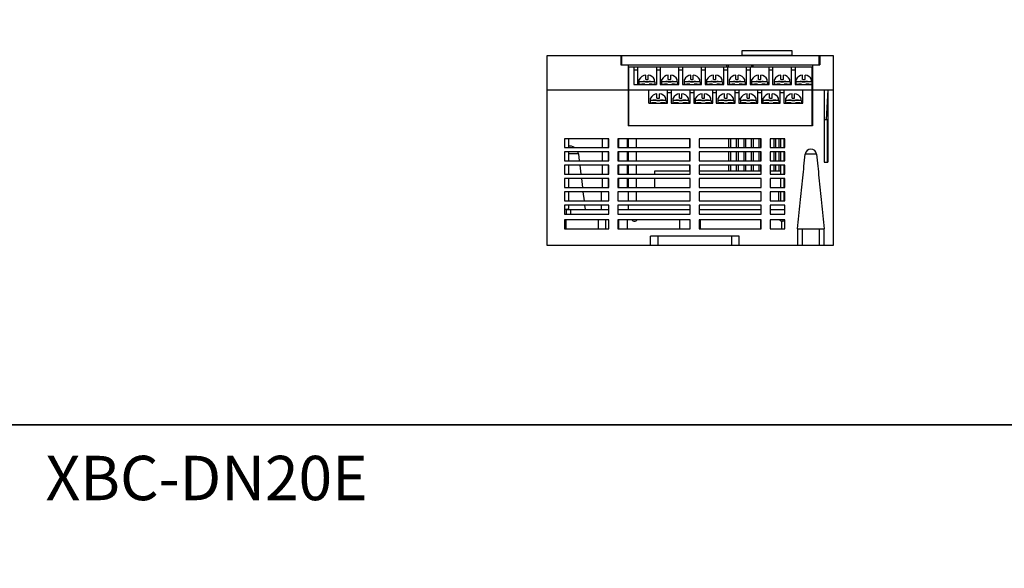
# Model space of a CAD drawing. Units: millimetres. Extents: x 114 to 4277, y 13 to 2879.
# Drawn here: x 879 to 1212, y 1620 to 1805 of the extents above; entities that cross this region are included whole.
import ezdxf

# ---------------------------------------------------------------- set-up
doc = ezdxf.new("R2010")
doc.units = ezdxf.units.MM
doc.styles.add('XGB TEXT', font='ARIAL.TTF')

msp = doc.modelspace()

# ---------------------------------------------------------------- linework, layer by layer
at = {"color": 7, "linetype": 'Continuous'}
for p, q in [((1057.27, 1793.22), (1057.27, 1729.22)), ((1154.27, 1793.22), (1057.27, 1793.22)), ((1082.27, 1793.22), (1082.27, 1790.22)), ((1082.27, 1793.02), (1082.57, 1793.02)), ((1082.27, 1792.62), (1082.57, 1792.62)), ((1082.57, 1793.22), (1082.57, 1790.22)), ((1140.27, 1794.92), (1123.27, 1794.92)), ((1123.27, 1794.92), (1123.27, 1793.22)), ((1123.27, 1793.42), (1140.27, 1793.42)), ((1125.77, 1793.42), (1125.77, 1793.22)), ((1137.77, 1793.22), (1137.77, 1793.42)), ((1140.27, 1793.22), (1140.27, 1794.92)), ((1149.27, 1793.22), (1149.27, 1790.22)), ((1149.27, 1793.02), (1149.57, 1793.02)), ((1149.57, 1792.12), (1149.27, 1792.12)), ((1149.57, 1793.22), (1149.57, 1790.22)), ((1154.27, 1729.22), (1154.27, 1793.22)), ((1082.27, 1790.22), (1149.57, 1790.22)), ((1084.77, 1790.22), (1084.77, 1769.52)), ((1084.92, 1789.52), (1146.92, 1789.52)), ((1084.92, 1789.52), (1084.92, 1769.52)), ((1086.7, 1789.52), (1086.7, 1783.52)), ((1086.7, 1788.52), (1087.92, 1788.52)), ((1087.92, 1789.52), (1087.92, 1783.52)), ((1094.32, 1789.52), (1094.32, 1783.52)), ((1094.32, 1788.52), (1095.54, 1788.52)), ((1095.54, 1789.52), (1095.54, 1783.52)), ((1101.94, 1783.52), (1101.94, 1789.52)), ((1101.94, 1788.52), (1103.16, 1788.52)), ((1103.16, 1789.52), (1103.16, 1783.52)), ((1109.56, 1783.52), (1109.56, 1789.52)), ((1109.56, 1788.52), (1110.78, 1788.52)), ((1110.78, 1789.52), (1110.78, 1783.52)), ((1117.18, 1783.52), (1117.18, 1789.52)), ((1117.18, 1788.52), (1118.4, 1788.52)), ((1118.07, 1790.22), (1118.07, 1789.52)), ((1118.4, 1789.52), (1118.4, 1783.52)), ((1118.57, 1790.22), (1118.57, 1789.52)), ((1124.8, 1783.52), (1124.8, 1789.52)), ((1124.8, 1788.52), (1126.02, 1788.52)), ((1126.02, 1789.52), (1126.02, 1783.52)), ((1126.57, 1789.52), (1126.57, 1790.22)), ((1127.07, 1789.52), (1127.07, 1790.22)), ((1132.42, 1783.52), (1132.42, 1789.52)), ((1132.42, 1788.52), (1133.64, 1788.52)), ((1133.64, 1789.52), (1133.64, 1783.52)), ((1140.04, 1783.52), (1140.04, 1789.52)), ((1140.04, 1788.52), (1141.26, 1788.52)), ((1141.26, 1789.52), (1141.26, 1783.52)), ((1146.92, 1789.52), (1146.92, 1783.52)), ((1147.07, 1790.22), (1147.07, 1769.52)), ((1086.7, 1783.52), (1094.32, 1783.52)), ((1095.54, 1783.52), (1101.94, 1783.52)), ((1103.16, 1783.52), (1109.56, 1783.52)), ((1110.78, 1783.52), (1117.18, 1783.52)), ((1118.4, 1783.52), (1124.8, 1783.52)), ((1126.02, 1783.52), (1132.42, 1783.52)), ((1133.64, 1783.52), (1140.04, 1783.52)), ((1141.26, 1783.52), (1147.07, 1783.52)), ((1146.92, 1783.52), (1146.92, 1769.52)), ((1057.27, 1781.72), (1154.27, 1781.72)), ((1091.72, 1777.22), (1091.72, 1781.72)), ((1098.12, 1777.22), (1098.12, 1781.72)), ((1099.34, 1780.72), (1098.12, 1780.72)), ((1099.34, 1781.72), (1099.34, 1777.22)), ((1105.74, 1777.22), (1105.74, 1781.72)), ((1106.96, 1780.72), (1105.74, 1780.72)), ((1106.96, 1781.72), (1106.96, 1777.22)), ((1113.36, 1777.22), (1113.36, 1781.72)), ((1114.58, 1780.72), (1113.36, 1780.72)), ((1114.58, 1781.72), (1114.58, 1777.22)), ((1120.98, 1777.22), (1120.98, 1781.72)), ((1122.2, 1780.72), (1120.98, 1780.72)), ((1122.2, 1781.72), (1122.2, 1777.22)), ((1128.6, 1777.22), (1128.6, 1781.72)), ((1129.82, 1780.72), (1128.6, 1780.72)), ((1129.82, 1781.72), (1129.82, 1777.22)), ((1136.22, 1777.22), (1136.22, 1781.72)), ((1137.44, 1780.72), (1136.22, 1780.72)), ((1137.44, 1781.72), (1137.44, 1777.22)), ((1143.84, 1777.22), (1143.84, 1781.72)), ((1146.97, 1781.72), (1146.97, 1769.52)), ((1151.02, 1781.72), (1151.02, 1757.22)), ((1152.27, 1781.72), (1151.77, 1771.72)), ((1152.27, 1781.72), (1152.27, 1757.22)), ((1091.72, 1777.22), (1098.12, 1777.22)), ((1099.34, 1777.22), (1105.74, 1777.22)), ((1106.96, 1777.22), (1113.36, 1777.22)), ((1114.58, 1777.22), (1120.98, 1777.22)), ((1122.2, 1777.22), (1128.6, 1777.22)), ((1129.82, 1777.22), (1136.22, 1777.22)), ((1137.44, 1777.22), (1143.84, 1777.22)), ((1147.07, 1769.52), (1084.77, 1769.52)), ((1151.02, 1771.72), (1152.27, 1771.72)), ((1152.22, 1757.22), (1152.22, 1771.72)), ((1063.27, 1765.22), (1063.27, 1762.22)), ((1078.27, 1765.22), (1063.27, 1765.22)), ((1064.57, 1765.22), (1064.57, 1762.22)), ((1075.92, 1765.22), (1075.92, 1762.22)), ((1078.12, 1762.22), (1078.12, 1765.22)), ((1078.27, 1762.22), (1078.27, 1765.22)), ((1081.27, 1765.22), (1081.27, 1762.22)), ((1105.77, 1765.22), (1081.27, 1765.22)), ((1081.52, 1765.22), (1081.52, 1762.22)), ((1084.52, 1762.22), (1084.52, 1765.22)), ((1084.92, 1762.22), (1084.92, 1765.22)), ((1087.42, 1765.22), (1087.42, 1762.22)), ((1105.52, 1765.22), (1105.52, 1762.22)), ((1105.77, 1762.22), (1105.77, 1765.22)), ((1129.77, 1765.22), (1108.77, 1765.22)), ((1108.77, 1765.22), (1108.77, 1762.22)), ((1118.87, 1762.22), (1118.87, 1765.22)), ((1119.51, 1762.22), (1119.51, 1765.22)), ((1121.41, 1762.22), (1121.41, 1765.22)), ((1122.05, 1762.22), (1122.05, 1765.22)), ((1123.95, 1762.22), (1123.95, 1765.22)), ((1124.59, 1762.22), (1124.59, 1765.22)), ((1126.49, 1762.22), (1126.49, 1765.22)), ((1127.13, 1762.22), (1127.13, 1765.22)), ((1129.03, 1762.22), (1129.03, 1765.22)), ((1129.67, 1762.22), (1129.67, 1765.22)), ((1129.77, 1762.22), (1129.77, 1765.22)), ((1137.77, 1765.22), (1132.77, 1765.22)), ((1132.77, 1765.22), (1132.77, 1762.22)), ((1134.11, 1762.22), (1134.11, 1765.22)), ((1134.75, 1762.22), (1134.75, 1765.22)), ((1135.77, 1765.22), (1135.77, 1762.22)), ((1136.24, 1765.22), (1136.24, 1762.22)), ((1137.44, 1765.22), (1137.44, 1762.22)), ((1137.77, 1762.22), (1137.77, 1765.22)), ((1063.27, 1762.22), (1078.27, 1762.22)), ((1081.27, 1762.22), (1105.77, 1762.22)), ((1108.77, 1762.22), (1129.77, 1762.22)), ((1132.77, 1762.22), (1137.77, 1762.22)), ((1063.27, 1760.72), (1063.27, 1757.72)), ((1078.27, 1760.72), (1063.27, 1760.72)), ((1064.57, 1760.72), (1064.57, 1757.72)), ((1067.95, 1760.08), (1064.57, 1760.08)), ((1067.95, 1760.08), (1068.23, 1757.72)), ((1075.92, 1760.72), (1075.92, 1757.72)), ((1078.12, 1757.72), (1078.12, 1760.72)), ((1078.27, 1757.72), (1078.27, 1760.72)), ((1081.27, 1760.72), (1081.27, 1757.72)), ((1105.77, 1760.72), (1081.27, 1760.72)), ((1081.52, 1760.72), (1081.52, 1757.72)), ((1084.52, 1757.72), (1084.52, 1760.72)), ((1084.92, 1757.72), (1084.92, 1760.72)), ((1087.42, 1760.72), (1087.42, 1757.72)), ((1105.52, 1760.72), (1105.52, 1757.72)), ((1105.77, 1757.72), (1105.77, 1760.72)), ((1129.77, 1760.72), (1108.77, 1760.72)), ((1108.77, 1760.72), (1108.77, 1757.72)), ((1118.87, 1757.72), (1118.87, 1760.72)), ((1119.51, 1757.72), (1119.51, 1760.72)), ((1121.41, 1757.72), (1121.41, 1760.72)), ((1122.05, 1757.72), (1122.05, 1760.72)), ((1123.95, 1757.72), (1123.95, 1760.72)), ((1124.59, 1757.72), (1124.59, 1760.72)), ((1126.49, 1757.72), (1126.49, 1760.72)), ((1127.13, 1757.72), (1127.13, 1760.72)), ((1129.03, 1757.72), (1129.03, 1760.72)), ((1129.67, 1757.72), (1129.67, 1760.72)), ((1129.77, 1757.72), (1129.77, 1760.72)), ((1137.77, 1760.72), (1132.77, 1760.72)), ((1132.77, 1760.72), (1132.77, 1757.72)), ((1134.11, 1757.72), (1134.11, 1760.72)), ((1134.75, 1757.72), (1134.75, 1760.72)), ((1135.77, 1760.72), (1135.77, 1757.72)), ((1136.24, 1760.72), (1136.24, 1757.72)), ((1137.44, 1760.72), (1137.44, 1757.72)), ((1137.77, 1757.72), (1137.77, 1760.72)), ((1148.43, 1759.96), (1144.65, 1759.96)), ((1063.27, 1757.72), (1078.27, 1757.72)), ((1063.27, 1756.22), (1063.27, 1753.22)), ((1078.27, 1756.22), (1063.27, 1756.22)), ((1064.57, 1756.22), (1064.57, 1753.22)), ((1068.41, 1756.22), (1068.76, 1753.22)), ((1075.92, 1756.22), (1075.92, 1753.22)), ((1078.12, 1753.22), (1078.12, 1756.22)), ((1078.27, 1753.22), (1078.27, 1756.22)), ((1081.27, 1757.72), (1105.77, 1757.72)), ((1081.27, 1756.22), (1081.27, 1753.22)), ((1105.77, 1756.22), (1081.27, 1756.22)), ((1081.52, 1756.22), (1081.52, 1753.22)), ((1084.52, 1753.22), (1084.52, 1756.22)), ((1084.92, 1753.22), (1084.92, 1756.22)), ((1087.42, 1756.22), (1087.42, 1753.22)), ((1105.52, 1756.22), (1105.52, 1754.32)), ((1105.77, 1753.22), (1105.77, 1756.22)), ((1108.77, 1757.72), (1129.77, 1757.72)), ((1129.77, 1756.22), (1108.77, 1756.22)), ((1108.77, 1756.22), (1108.77, 1753.22)), ((1118.87, 1754.32), (1118.87, 1756.22)), ((1119.51, 1754.32), (1119.51, 1756.22)), ((1121.41, 1754.32), (1121.41, 1756.22)), ((1122.05, 1754.32), (1122.05, 1756.22)), ((1123.95, 1754.32), (1123.95, 1756.22)), ((1124.59, 1754.32), (1124.59, 1756.22)), ((1126.49, 1754.32), (1126.49, 1756.22)), ((1127.13, 1754.32), (1127.13, 1756.22)), ((1129.03, 1754.32), (1129.03, 1756.22)), ((1129.67, 1754.32), (1129.67, 1756.22)), ((1129.77, 1753.22), (1129.77, 1756.22)), ((1132.77, 1757.72), (1137.77, 1757.72)), ((1137.77, 1756.22), (1132.77, 1756.22)), ((1132.77, 1756.22), (1132.77, 1753.22)), ((1134.11, 1754.32), (1134.11, 1756.22)), ((1134.75, 1754.32), (1134.75, 1756.22)), ((1135.77, 1756.22), (1135.77, 1754.32)), ((1136.24, 1756.22), (1136.24, 1753.22)), ((1137.44, 1756.22), (1137.44, 1753.22)), ((1137.77, 1753.22), (1137.77, 1756.22)), ((1151.02, 1757.22), (1152.27, 1757.22)), ((1063.27, 1753.22), (1078.27, 1753.22)), ((1081.27, 1753.22), (1105.77, 1753.22)), ((1093.77, 1753.22), (1093.77, 1754.32)), ((1093.77, 1754.32), (1105.77, 1754.32)), ((1108.77, 1754.32), (1129.77, 1754.32)), ((1108.77, 1753.22), (1129.77, 1753.22)), ((1132.77, 1754.32), (1136.24, 1754.32)), ((1132.77, 1753.22), (1137.77, 1753.22)), ((1137.44, 1754.32), (1137.77, 1754.32)), ((1063.27, 1751.72), (1063.27, 1748.72)), ((1078.27, 1751.72), (1063.27, 1751.72)), ((1063.27, 1748.72), (1078.27, 1748.72)), ((1064.57, 1751.72), (1064.57, 1748.72)), ((1068.94, 1751.72), (1069.3, 1748.72)), ((1075.92, 1751.72), (1075.92, 1748.72)), ((1078.12, 1748.72), (1078.12, 1751.72)), ((1078.27, 1748.72), (1078.27, 1751.72)), ((1081.27, 1751.72), (1081.27, 1748.72)), ((1105.77, 1751.72), (1081.27, 1751.72)), ((1081.27, 1748.72), (1105.77, 1748.72)), ((1081.52, 1751.72), (1081.52, 1748.72)), ((1084.52, 1748.72), (1084.52, 1751.72)), ((1084.92, 1748.72), (1084.92, 1751.72)), ((1087.42, 1751.72), (1087.42, 1748.72)), ((1093.77, 1748.72), (1093.77, 1751.72)), ((1105.77, 1748.72), (1105.77, 1751.72)), ((1108.77, 1751.72), (1108.77, 1748.72)), ((1129.77, 1751.72), (1108.77, 1751.72)), ((1108.77, 1748.72), (1129.77, 1748.72)), ((1129.77, 1748.72), (1129.77, 1751.72)), ((1137.77, 1751.72), (1132.77, 1751.72)), ((1132.77, 1751.72), (1132.77, 1748.72)), ((1132.77, 1748.72), (1137.77, 1748.72)), ((1136.24, 1751.72), (1136.24, 1748.72)), ((1137.44, 1751.72), (1137.44, 1748.72)), ((1137.77, 1748.72), (1137.77, 1751.72)), ((1063.27, 1747.22), (1063.27, 1744.22)), ((1078.27, 1747.22), (1063.27, 1747.22)), ((1064.57, 1747.22), (1064.57, 1744.22)), ((1069.48, 1747.22), (1069.84, 1744.22)), ((1075.77, 1744.22), (1075.77, 1747.22)), ((1078.27, 1744.22), (1078.27, 1747.22)), ((1081.27, 1747.22), (1081.27, 1744.22)), ((1105.77, 1747.22), (1081.27, 1747.22)), ((1084.92, 1744.22), (1084.92, 1747.22)), ((1087.42, 1747.22), (1087.42, 1744.22)), ((1105.77, 1744.22), (1105.77, 1747.22)), ((1108.77, 1747.22), (1108.77, 1744.22)), ((1129.77, 1747.22), (1108.77, 1747.22)), ((1129.77, 1744.22), (1129.77, 1747.22)), ((1137.77, 1747.22), (1132.77, 1747.22)), ((1132.77, 1747.22), (1132.77, 1744.22)), ((1135.77, 1744.22), (1135.77, 1747.22)), ((1136.24, 1747.22), (1136.24, 1744.22)), ((1137.44, 1747.22), (1137.44, 1744.22)), ((1137.77, 1744.22), (1137.77, 1747.22)), ((1063.27, 1744.22), (1078.27, 1744.22)), ((1063.27, 1742.72), (1063.27, 1739.72)), ((1078.27, 1742.72), (1063.27, 1742.72)), ((1064.57, 1742.72), (1064.57, 1741.62)), ((1070.01, 1742.72), (1070.18, 1741.32)), ((1075.77, 1741.32), (1075.77, 1742.72)), ((1078.27, 1739.72), (1078.27, 1742.72)), ((1081.27, 1744.22), (1105.77, 1744.22)), ((1081.27, 1742.72), (1081.27, 1739.72)), ((1105.77, 1742.72), (1081.27, 1742.72)), ((1084.92, 1741.32), (1084.92, 1742.72)), ((1105.77, 1739.72), (1105.77, 1742.72)), ((1108.77, 1744.22), (1129.77, 1744.22)), ((1108.77, 1742.72), (1108.77, 1739.72)), ((1129.77, 1742.72), (1108.77, 1742.72)), ((1129.77, 1739.72), (1129.77, 1742.72)), ((1132.77, 1744.22), (1137.77, 1744.22)), ((1137.77, 1742.72), (1132.77, 1742.72)), ((1132.77, 1742.72), (1132.77, 1739.72)), ((1137.77, 1739.72), (1137.77, 1742.72)), ((1063.27, 1741.37), (1064.32, 1741.37)), ((1063.27, 1739.72), (1078.27, 1739.72)), ((1063.77, 1741.37), (1063.77, 1739.72)), ((1063.77, 1741.32), (1078.27, 1741.32)), ((1064.32, 1741.37), (1064.57, 1741.62)), ((1065.27, 1741.32), (1065.27, 1739.72)), ((1081.27, 1741.32), (1105.77, 1741.32)), ((1081.27, 1739.72), (1105.77, 1739.72)), ((1108.77, 1741.32), (1129.77, 1741.32)), ((1108.77, 1739.72), (1129.77, 1739.72)), ((1132.77, 1741.32), (1137.77, 1741.32)), ((1132.77, 1739.72), (1137.77, 1739.72)), ((1063.27, 1737.72), (1063.27, 1734.72)), ((1078.27, 1737.72), (1063.27, 1737.72)), ((1063.77, 1734.72), (1063.77, 1737.72)), ((1074.77, 1734.72), (1074.77, 1737.72)), ((1077.27, 1734.72), (1077.27, 1737.72)), ((1078.27, 1734.72), (1078.27, 1737.72)), ((1081.27, 1737.72), (1081.27, 1734.72)), ((1105.77, 1737.72), (1081.27, 1737.72)), ((1081.52, 1737.72), (1081.52, 1734.72)), ((1084.52, 1734.72), (1084.52, 1737.72)), ((1086.94, 1737.32), (1086.89, 1737.32)), ((1102.27, 1734.72), (1102.27, 1737.72)), ((1105.77, 1734.72), (1105.77, 1737.72)), ((1108.77, 1737.72), (1108.77, 1734.72)), ((1129.77, 1737.72), (1108.77, 1737.72)), ((1109.27, 1734.72), (1109.27, 1737.72)), ((1129.52, 1737.72), (1129.52, 1734.72)), ((1129.77, 1734.72), (1129.77, 1737.72)), ((1137.77, 1737.72), (1132.77, 1737.72)), ((1132.77, 1737.72), (1132.77, 1734.72)), ((1136.77, 1734.72), (1136.77, 1737.32)), ((1136.94, 1737.32), (1136.89, 1737.32)), ((1137.77, 1734.72), (1137.77, 1737.72)), ((1063.27, 1734.72), (1078.27, 1734.72)), ((1081.27, 1734.72), (1105.77, 1734.72)), ((1092.27, 1729.22), (1092.27, 1732.22)), ((1122.27, 1732.22), (1092.27, 1732.22)), ((1094.82, 1732.22), (1094.82, 1729.22)), ((1108.77, 1734.72), (1129.77, 1734.72)), ((1119.72, 1732.22), (1119.72, 1729.22)), ((1122.27, 1729.22), (1122.27, 1732.22)), ((1132.77, 1734.72), (1137.77, 1734.72)), ((1142.1, 1734.72), (1151.04, 1734.72)), ((1142.1, 1734.72), (1142.1, 1729.22)), ((1143.6, 1734.72), (1143.6, 1729.22)), ((1149.54, 1729.22), (1149.54, 1734.72)), ((1151.04, 1729.22), (1151.04, 1734.72)), ((1057.27, 1729.22), (1154.27, 1729.22))]:
    msp.add_line(p, q, dxfattribs=at)
at = {"color": 7}
for p, q in [((1088.51, 1784.52), (1088.51, 1785.25)), ((1090.7, 1785.25), (1090.7, 1786.71)), ((1090.7, 1785.25), (1091.53, 1785.25)), ((1091.53, 1785.25), (1091.53, 1786.71)), ((1093.71, 1784.52), (1093.71, 1785.25)), ((1096.15, 1784.52), (1096.15, 1785.25)), ((1098.34, 1785.25), (1098.34, 1786.71)), ((1098.34, 1785.25), (1099.17, 1785.25)), ((1099.17, 1785.25), (1099.17, 1786.71)), ((1101.36, 1784.52), (1101.36, 1785.25)), ((1103.77, 1784.52), (1103.77, 1785.25)), ((1105.96, 1785.25), (1105.96, 1786.71)), ((1105.96, 1785.25), (1106.79, 1785.25)), ((1106.79, 1785.25), (1106.79, 1786.71)), ((1108.98, 1784.52), (1108.98, 1785.25)), ((1111.39, 1784.52), (1111.39, 1785.25)), ((1113.58, 1785.25), (1113.58, 1786.71)), ((1113.58, 1785.25), (1114.41, 1785.25)), ((1114.41, 1785.25), (1114.41, 1786.71)), ((1116.6, 1784.52), (1116.6, 1785.25)), ((1119.01, 1784.52), (1119.01, 1785.25)), ((1121.2, 1785.25), (1121.2, 1786.71)), ((1121.2, 1785.25), (1122.03, 1785.25)), ((1122.03, 1785.25), (1122.03, 1786.71)), ((1124.22, 1784.52), (1124.22, 1785.25)), ((1126.63, 1784.52), (1126.63, 1785.25)), ((1128.82, 1785.25), (1128.82, 1786.71)), ((1128.82, 1785.25), (1129.65, 1785.25)), ((1129.65, 1785.25), (1129.65, 1786.71)), ((1131.84, 1784.52), (1131.84, 1785.25)), ((1134.25, 1784.52), (1134.25, 1785.25)), ((1136.44, 1785.25), (1136.44, 1786.71)), ((1136.44, 1785.25), (1137.27, 1785.25)), ((1137.27, 1785.25), (1137.27, 1786.71)), ((1139.46, 1784.52), (1139.46, 1785.25)), ((1141.58, 1784.52), (1141.58, 1785.25)), ((1143.76, 1785.25), (1143.76, 1786.71)), ((1143.76, 1785.25), (1144.6, 1785.25)), ((1144.6, 1785.25), (1144.6, 1786.71)), ((1146.78, 1784.52), (1146.78, 1785.25)), ((1088.41, 1784.42), (1088.41, 1783.56)), ((1088.51, 1784.52), (1093.71, 1784.52)), ((1088.51, 1784.52), (1090.61, 1784.52)), ((1089.62, 1784.52), (1089.62, 1784.5)), ((1090.06, 1784.52), (1090.06, 1784.52)), ((1090.39, 1783.66), (1090.39, 1783.52)), ((1090.61, 1784.52), (1090.61, 1784.35)), ((1091.61, 1784.35), (1090.61, 1784.35)), ((1091.61, 1784.52), (1093.71, 1784.52)), ((1091.61, 1784.52), (1091.61, 1784.35)), ((1091.84, 1783.66), (1091.84, 1783.52)), ((1092.16, 1784.52), (1092.16, 1784.52)), ((1092.6, 1784.52), (1092.6, 1784.5)), ((1093.81, 1784.42), (1093.81, 1783.56)), ((1096.06, 1784.42), (1096.06, 1783.56)), ((1096.15, 1784.52), (1101.36, 1784.52)), ((1096.15, 1784.52), (1098.26, 1784.52)), ((1097.27, 1784.52), (1097.27, 1784.5)), ((1097.71, 1784.52), (1097.71, 1784.52)), ((1098.03, 1783.66), (1098.03, 1783.52)), ((1098.26, 1784.52), (1098.26, 1784.35)), ((1099.26, 1784.35), (1098.26, 1784.35)), ((1099.26, 1784.52), (1101.36, 1784.52)), ((1099.26, 1784.52), (1099.26, 1784.35)), ((1099.48, 1783.66), (1099.48, 1783.52)), ((1099.81, 1784.52), (1099.81, 1784.52)), ((1100.25, 1784.52), (1100.25, 1784.5)), ((1101.46, 1784.42), (1101.46, 1783.56)), ((1103.68, 1784.42), (1103.68, 1783.56)), ((1103.77, 1784.52), (1108.98, 1784.52)), ((1103.77, 1784.52), (1105.88, 1784.52)), ((1104.89, 1784.52), (1104.89, 1784.5)), ((1105.33, 1784.52), (1105.33, 1784.52)), ((1105.65, 1783.66), (1105.65, 1783.52)), ((1105.88, 1784.52), (1105.88, 1784.35)), ((1106.88, 1784.35), (1105.88, 1784.35)), ((1106.88, 1784.52), (1108.98, 1784.52)), ((1106.88, 1784.52), (1106.88, 1784.35)), ((1107.1, 1783.66), (1107.1, 1783.52)), ((1107.43, 1784.52), (1107.43, 1784.52)), ((1107.87, 1784.52), (1107.87, 1784.5)), ((1109.08, 1784.42), (1109.08, 1783.56)), ((1111.3, 1784.42), (1111.3, 1783.56)), ((1111.39, 1784.52), (1116.6, 1784.52)), ((1111.39, 1784.52), (1113.5, 1784.52)), ((1112.51, 1784.52), (1112.51, 1784.5)), ((1112.95, 1784.52), (1112.95, 1784.52)), ((1113.27, 1783.66), (1113.27, 1783.52)), ((1113.5, 1784.52), (1113.5, 1784.35)), ((1114.5, 1784.35), (1113.5, 1784.35)), ((1114.5, 1784.52), (1116.6, 1784.52)), ((1114.5, 1784.52), (1114.5, 1784.35)), ((1114.72, 1783.66), (1114.72, 1783.52)), ((1115.05, 1784.52), (1115.05, 1784.52)), ((1115.49, 1784.52), (1115.49, 1784.5)), ((1116.7, 1784.42), (1116.7, 1783.56)), ((1118.92, 1784.42), (1118.92, 1783.56)), ((1119.01, 1784.52), (1124.22, 1784.52)), ((1119.01, 1784.52), (1121.12, 1784.52)), ((1120.13, 1784.52), (1120.13, 1784.5)), ((1120.57, 1784.52), (1120.57, 1784.52)), ((1120.89, 1783.66), (1120.89, 1783.52)), ((1121.12, 1784.52), (1121.12, 1784.35)), ((1122.12, 1784.35), (1121.12, 1784.35)), ((1122.12, 1784.52), (1124.22, 1784.52)), ((1122.12, 1784.52), (1122.12, 1784.35)), ((1122.34, 1783.66), (1122.34, 1783.52)), ((1122.67, 1784.52), (1122.67, 1784.52)), ((1123.11, 1784.52), (1123.11, 1784.5)), ((1124.32, 1784.42), (1124.32, 1783.56)), ((1126.54, 1784.42), (1126.54, 1783.56)), ((1126.63, 1784.52), (1131.84, 1784.52)), ((1126.63, 1784.52), (1128.74, 1784.52)), ((1127.75, 1784.52), (1127.75, 1784.5)), ((1128.19, 1784.52), (1128.19, 1784.52)), ((1128.51, 1783.66), (1128.51, 1783.52)), ((1128.74, 1784.52), (1128.74, 1784.35)), ((1129.74, 1784.35), (1128.74, 1784.35)), ((1129.74, 1784.52), (1131.84, 1784.52)), ((1129.74, 1784.52), (1129.74, 1784.35)), ((1129.96, 1783.66), (1129.96, 1783.52)), ((1130.29, 1784.52), (1130.29, 1784.52)), ((1130.73, 1784.52), (1130.73, 1784.5)), ((1131.94, 1784.42), (1131.94, 1783.56)), ((1134.16, 1784.42), (1134.16, 1783.56)), ((1134.25, 1784.52), (1139.46, 1784.52)), ((1134.25, 1784.52), (1136.36, 1784.52)), ((1135.37, 1784.52), (1135.37, 1784.5)), ((1135.81, 1784.52), (1135.81, 1784.52)), ((1136.13, 1783.66), (1136.13, 1783.52)), ((1136.36, 1784.52), (1136.36, 1784.35)), ((1137.36, 1784.35), (1136.36, 1784.35)), ((1137.36, 1784.52), (1139.46, 1784.52)), ((1137.36, 1784.52), (1137.36, 1784.35)), ((1137.58, 1783.66), (1137.58, 1783.52)), ((1137.91, 1784.52), (1137.91, 1784.52)), ((1138.35, 1784.52), (1138.35, 1784.5)), ((1139.56, 1784.42), (1139.56, 1783.56)), ((1141.48, 1784.42), (1141.48, 1783.56)), ((1141.58, 1784.52), (1146.78, 1784.52)), ((1141.58, 1784.52), (1143.68, 1784.52)), ((1142.69, 1784.52), (1142.69, 1784.5)), ((1143.13, 1784.52), (1143.13, 1784.52)), ((1143.45, 1783.66), (1143.45, 1783.52)), ((1143.68, 1784.52), (1143.68, 1784.35)), ((1144.68, 1784.35), (1143.68, 1784.35)), ((1144.68, 1784.52), (1146.78, 1784.52)), ((1144.68, 1784.52), (1144.68, 1784.35)), ((1144.91, 1783.66), (1144.91, 1783.52)), ((1145.23, 1784.52), (1145.23, 1784.52)), ((1145.67, 1784.52), (1145.67, 1784.5)), ((1146.88, 1784.42), (1146.88, 1783.56)), ((1092.33, 1778.22), (1092.33, 1778.95)), ((1094.52, 1778.95), (1094.52, 1780.41)), ((1094.52, 1778.95), (1095.35, 1778.95)), ((1095.35, 1778.95), (1095.35, 1780.41)), ((1097.54, 1778.22), (1097.54, 1778.95)), ((1099.95, 1778.22), (1099.95, 1778.95)), ((1102.14, 1778.95), (1102.14, 1780.41)), ((1102.14, 1778.95), (1102.97, 1778.95)), ((1102.97, 1778.95), (1102.97, 1780.41)), ((1105.16, 1778.22), (1105.16, 1778.95)), ((1107.57, 1778.22), (1107.57, 1778.95)), ((1109.76, 1778.95), (1109.76, 1780.41)), ((1109.76, 1778.95), (1110.59, 1778.95)), ((1110.59, 1778.95), (1110.59, 1780.41)), ((1112.78, 1778.22), (1112.78, 1778.95)), ((1115.19, 1778.22), (1115.19, 1778.95)), ((1117.38, 1778.95), (1117.38, 1780.41)), ((1117.38, 1778.95), (1118.21, 1778.95)), ((1118.21, 1778.95), (1118.21, 1780.41)), ((1120.4, 1778.22), (1120.4, 1778.95)), ((1122.81, 1778.22), (1122.81, 1778.95)), ((1125, 1778.95), (1125, 1780.41)), ((1125, 1778.95), (1125.83, 1778.95)), ((1125.83, 1778.95), (1125.83, 1780.41)), ((1128.02, 1778.22), (1128.02, 1778.95)), ((1130.43, 1778.22), (1130.43, 1778.95)), ((1132.62, 1778.95), (1132.62, 1780.41)), ((1132.62, 1778.95), (1133.45, 1778.95)), ((1133.45, 1778.95), (1133.45, 1780.41)), ((1135.64, 1778.22), (1135.64, 1778.95)), ((1138.05, 1778.22), (1138.05, 1778.95)), ((1140.24, 1778.95), (1140.24, 1780.41)), ((1140.24, 1778.95), (1141.07, 1778.95)), ((1141.07, 1778.95), (1141.07, 1780.41)), ((1143.26, 1778.22), (1143.26, 1778.95)), ((1092.24, 1778.12), (1092.24, 1777.26)), ((1092.33, 1778.22), (1097.54, 1778.22)), ((1092.33, 1778.22), (1094.44, 1778.22)), ((1093.45, 1778.22), (1093.45, 1778.2)), ((1093.89, 1778.22), (1093.89, 1778.22)), ((1094.21, 1777.36), (1094.21, 1777.22)), ((1094.44, 1778.22), (1094.44, 1778.05)), ((1095.44, 1778.05), (1094.44, 1778.05)), ((1095.44, 1778.22), (1097.54, 1778.22)), ((1095.44, 1778.22), (1095.44, 1778.05)), ((1095.66, 1777.36), (1095.66, 1777.22)), ((1095.99, 1778.22), (1095.99, 1778.22)), ((1096.43, 1778.22), (1096.43, 1778.2)), ((1097.64, 1778.12), (1097.64, 1777.26)), ((1099.86, 1778.12), (1099.86, 1777.26)), ((1099.95, 1778.22), (1105.16, 1778.22)), ((1099.95, 1778.22), (1102.06, 1778.22)), ((1101.07, 1778.22), (1101.07, 1778.2)), ((1101.51, 1778.22), (1101.51, 1778.22)), ((1101.83, 1777.36), (1101.83, 1777.22)), ((1102.06, 1778.22), (1102.06, 1778.05)), ((1103.06, 1778.05), (1102.06, 1778.05)), ((1103.06, 1778.22), (1105.16, 1778.22)), ((1103.06, 1778.22), (1103.06, 1778.05)), ((1103.28, 1777.36), (1103.28, 1777.22)), ((1103.61, 1778.22), (1103.61, 1778.22)), ((1104.05, 1778.22), (1104.05, 1778.2)), ((1105.26, 1778.12), (1105.26, 1777.26)), ((1107.48, 1778.12), (1107.48, 1777.26)), ((1107.57, 1778.22), (1112.78, 1778.22)), ((1107.57, 1778.22), (1109.68, 1778.22)), ((1108.69, 1778.22), (1108.69, 1778.2)), ((1109.13, 1778.22), (1109.13, 1778.22)), ((1109.45, 1777.36), (1109.45, 1777.22)), ((1109.68, 1778.22), (1109.68, 1778.05)), ((1110.68, 1778.05), (1109.68, 1778.05)), ((1110.68, 1778.22), (1112.78, 1778.22)), ((1110.68, 1778.22), (1110.68, 1778.05)), ((1110.9, 1777.36), (1110.9, 1777.22)), ((1111.23, 1778.22), (1111.23, 1778.22)), ((1111.67, 1778.22), (1111.67, 1778.2)), ((1112.88, 1778.12), (1112.88, 1777.26)), ((1115.1, 1778.12), (1115.1, 1777.26)), ((1115.19, 1778.22), (1120.4, 1778.22)), ((1115.19, 1778.22), (1117.3, 1778.22)), ((1116.31, 1778.22), (1116.31, 1778.2)), ((1116.75, 1778.22), (1116.75, 1778.22)), ((1117.07, 1777.36), (1117.07, 1777.22)), ((1117.3, 1778.22), (1117.3, 1778.05)), ((1118.3, 1778.05), (1117.3, 1778.05)), ((1118.3, 1778.22), (1120.4, 1778.22)), ((1118.3, 1778.22), (1118.3, 1778.05)), ((1118.52, 1777.36), (1118.52, 1777.22)), ((1118.85, 1778.22), (1118.85, 1778.22)), ((1119.29, 1778.22), (1119.29, 1778.2)), ((1120.5, 1778.12), (1120.5, 1777.26)), ((1122.72, 1778.12), (1122.72, 1777.26)), ((1122.81, 1778.22), (1128.02, 1778.22)), ((1122.81, 1778.22), (1124.92, 1778.22)), ((1123.93, 1778.22), (1123.93, 1778.2)), ((1124.37, 1778.22), (1124.37, 1778.22)), ((1124.69, 1777.36), (1124.69, 1777.22)), ((1124.92, 1778.22), (1124.92, 1778.05)), ((1125.92, 1778.05), (1124.92, 1778.05)), ((1125.92, 1778.22), (1128.02, 1778.22)), ((1125.92, 1778.22), (1125.92, 1778.05)), ((1126.14, 1777.36), (1126.14, 1777.22)), ((1126.47, 1778.22), (1126.47, 1778.22)), ((1126.91, 1778.22), (1126.91, 1778.2)), ((1128.12, 1778.12), (1128.12, 1777.26)), ((1130.34, 1778.12), (1130.34, 1777.26)), ((1130.43, 1778.22), (1135.64, 1778.22)), ((1130.43, 1778.22), (1132.54, 1778.22)), ((1131.55, 1778.22), (1131.55, 1778.2)), ((1131.99, 1778.22), (1131.99, 1778.22)), ((1132.31, 1777.36), (1132.31, 1777.22)), ((1132.54, 1778.22), (1132.54, 1778.05)), ((1133.54, 1778.05), (1132.54, 1778.05)), ((1133.54, 1778.22), (1135.64, 1778.22)), ((1133.54, 1778.22), (1133.54, 1778.05)), ((1133.76, 1777.36), (1133.76, 1777.22)), ((1134.09, 1778.22), (1134.09, 1778.22)), ((1134.53, 1778.22), (1134.53, 1778.2)), ((1135.74, 1778.12), (1135.74, 1777.26)), ((1137.96, 1778.12), (1137.96, 1777.26)), ((1138.05, 1778.22), (1143.26, 1778.22)), ((1138.05, 1778.22), (1140.16, 1778.22)), ((1139.17, 1778.22), (1139.17, 1778.2)), ((1139.61, 1778.22), (1139.61, 1778.22)), ((1139.93, 1777.36), (1139.93, 1777.22)), ((1140.16, 1778.22), (1140.16, 1778.05)), ((1141.16, 1778.05), (1140.16, 1778.05)), ((1141.16, 1778.22), (1143.26, 1778.22)), ((1141.16, 1778.22), (1141.16, 1778.05)), ((1141.38, 1777.36), (1141.38, 1777.22)), ((1141.71, 1778.22), (1141.71, 1778.22)), ((1142.15, 1778.22), (1142.15, 1778.2)), ((1143.36, 1778.12), (1143.36, 1777.26))]:
    msp.add_line(p, q, dxfattribs=at)
for points in [[(1538.98, 1668.39), (869.84, 1668.39), (869.84, 2068.29), (1538.98, 2068.29)], [(1538.98, 1268.5), (869.84, 1268.5), (869.84, 1668.39), (1538.98, 1668.39)]]:
    msp.add_lwpolyline(points, close=True, dxfattribs=at)
for centre, radius, start, end in [((1090.96, 1783.96), 2.76, 95.4307, 152.1964), ((1091.27, 1783.96), 2.76, 27.8036, 84.5693), ((1098.6, 1783.96), 2.76, 95.4307, 152.1964), ((1098.91, 1783.96), 2.76, 27.8036, 84.5693), ((1106.22, 1783.96), 2.76, 95.4307, 152.1964), ((1106.53, 1783.96), 2.76, 27.8036, 84.5693), ((1113.84, 1783.96), 2.76, 95.4307, 152.1964), ((1114.15, 1783.96), 2.76, 27.8036, 84.5693), ((1121.46, 1783.96), 2.76, 95.4307, 152.1964), ((1121.77, 1783.96), 2.76, 27.8036, 84.5693), ((1129.08, 1783.96), 2.76, 95.4307, 152.1964), ((1129.39, 1783.96), 2.76, 27.8036, 84.5693), ((1136.7, 1783.96), 2.76, 95.4307, 152.1964), ((1137.01, 1783.96), 2.76, 27.8036, 84.5693), ((1144.02, 1783.96), 2.76, 95.4307, 152.1964), ((1144.34, 1783.96), 2.76, 27.8036, 84.5693), ((1090.44, 1764.79), 19.73, 90.1618, 95.9053), ((1090.44, 1763.93), 19.73, 90.1618, 95.9053), ((1091.78, 1764.79), 19.73, 84.0947, 89.8382), ((1091.78, 1763.93), 19.73, 84.0947, 89.8382), ((1098.09, 1764.79), 19.73, 90.1618, 95.9053), ((1098.09, 1763.93), 19.73, 90.1618, 95.9053), ((1099.43, 1764.79), 19.73, 84.0947, 89.8382), ((1099.43, 1763.93), 19.73, 84.0947, 89.8382), ((1105.71, 1764.79), 19.73, 90.1618, 95.9053), ((1105.71, 1763.93), 19.73, 90.1618, 95.9053), ((1107.05, 1764.79), 19.73, 84.0947, 89.8382), ((1107.05, 1763.93), 19.73, 84.0947, 89.8382), ((1113.33, 1764.79), 19.73, 90.1618, 95.9053), ((1113.33, 1763.93), 19.73, 90.1618, 95.9053), ((1114.67, 1764.79), 19.73, 84.0947, 89.8382), ((1114.67, 1763.93), 19.73, 84.0947, 89.8382), ((1120.95, 1764.79), 19.73, 90.1618, 95.9053), ((1120.95, 1763.93), 19.73, 90.1618, 95.9053), ((1122.29, 1764.79), 19.73, 84.0947, 89.8382), ((1122.29, 1763.93), 19.73, 84.0947, 89.8382), ((1128.57, 1764.79), 19.73, 90.1618, 95.9053), ((1128.57, 1763.93), 19.73, 90.1618, 95.9053), ((1129.91, 1764.79), 19.73, 84.0947, 89.8382), ((1129.91, 1763.93), 19.73, 84.0947, 89.8382), ((1136.19, 1764.79), 19.73, 90.1618, 95.9053), ((1136.19, 1763.93), 19.73, 90.1618, 95.9053), ((1137.53, 1764.79), 19.73, 84.0947, 89.8382), ((1137.53, 1763.93), 19.73, 84.0947, 89.8382), ((1143.51, 1764.79), 19.73, 90.1618, 95.9053), ((1143.51, 1763.93), 19.73, 90.1618, 95.9053), ((1144.85, 1764.79), 19.73, 84.0947, 89.8382), ((1144.85, 1763.93), 19.73, 84.0947, 89.8382), ((1094.78, 1777.66), 2.76, 95.4307, 152.1964), ((1095.09, 1777.66), 2.76, 27.8036, 84.5693), ((1102.4, 1777.66), 2.76, 95.4307, 152.1964), ((1102.71, 1777.66), 2.76, 27.8036, 84.5693), ((1110.02, 1777.66), 2.76, 95.4307, 152.1964), ((1110.33, 1777.66), 2.76, 27.8036, 84.5693), ((1117.64, 1777.66), 2.76, 95.4307, 152.1964), ((1117.95, 1777.66), 2.76, 27.8036, 84.5693), ((1125.26, 1777.66), 2.76, 95.4307, 152.1964), ((1125.57, 1777.66), 2.76, 27.8036, 84.5693), ((1132.88, 1777.66), 2.76, 95.4307, 152.1964), ((1133.19, 1777.66), 2.76, 27.8036, 84.5693), ((1140.5, 1777.66), 2.76, 95.4307, 152.1964), ((1140.81, 1777.66), 2.76, 27.8036, 84.5693), ((1094.27, 1758.49), 19.73, 90.1618, 95.9053), ((1094.27, 1757.63), 19.73, 90.1618, 95.9053), ((1095.61, 1758.49), 19.73, 84.0947, 89.8382), ((1095.61, 1757.63), 19.73, 84.0947, 89.8382), ((1101.89, 1758.49), 19.73, 90.1618, 95.9053), ((1101.89, 1757.63), 19.73, 90.1618, 95.9053), ((1103.23, 1758.49), 19.73, 84.0947, 89.8382), ((1103.23, 1757.63), 19.73, 84.0947, 89.8382), ((1109.51, 1758.49), 19.73, 90.1618, 95.9053), ((1109.51, 1757.63), 19.73, 90.1618, 95.9053), ((1110.85, 1758.49), 19.73, 84.0947, 89.8382), ((1110.85, 1757.63), 19.73, 84.0947, 89.8382), ((1117.13, 1758.49), 19.73, 90.1618, 95.9053), ((1117.13, 1757.63), 19.73, 90.1618, 95.9053), ((1118.47, 1758.49), 19.73, 84.0947, 89.8382), ((1118.47, 1757.63), 19.73, 84.0947, 89.8382), ((1124.75, 1758.49), 19.73, 90.1618, 95.9053), ((1124.75, 1757.63), 19.73, 90.1618, 95.9053), ((1126.09, 1758.49), 19.73, 84.0947, 89.8382), ((1126.09, 1757.63), 19.73, 84.0947, 89.8382), ((1132.37, 1758.49), 19.73, 90.1618, 95.9053), ((1132.37, 1757.63), 19.73, 90.1618, 95.9053), ((1133.71, 1758.49), 19.73, 84.0947, 89.8382), ((1133.71, 1757.63), 19.73, 84.0947, 89.8382), ((1139.99, 1758.49), 19.73, 90.1618, 95.9053), ((1139.99, 1757.63), 19.73, 90.1618, 95.9053), ((1141.33, 1758.49), 19.73, 84.0947, 89.8382), ((1141.33, 1757.63), 19.73, 84.0947, 89.8382)]:
    msp.add_arc(centre, radius, start, end, dxfattribs=at)
at = {"color": 7, "linetype": 'Continuous'}
for centre, radius, start, end in [((1064.97, 1759.72), 3, 56.4919, 97.8362), ((1064.97, 1759.72), 3, 6.7948, 19.6517), ((1146.57, 1759.72), 1.94, 7.0188, 172.9812), ((1086.89, 1738.52), 1.2, 222.0711, 270), ((1086.94, 1738.52), 1.2, 270, 317.9289), ((1136.89, 1738.52), 1.2, 222.0711, 270), ((1136.94, 1738.52), 1.2, 270, 313.58)]:
    msp.add_arc(centre, radius, start, end, dxfattribs=at)
for points, start_tangent, end_tangent in [([(1142.1, 1734.72), (1142.98, 1743.54), (1143.83, 1751.96), (1144.65, 1759.96)], (0.09974, 0.995014), (0.102394, 0.994744)), ([(1148.49, 1759.96), (1149.3, 1751.97), (1150.15, 1743.55), (1151.04, 1734.72)], (0.102394, -0.994744), (0.09974, -0.995014))]:
    msp.add_spline(points, degree=3, dxfattribs=dict(at, start_tangent=start_tangent, end_tangent=end_tangent))

# ---------------------------------------------------------------- texts
at = {"color": 7, "linetype": 'Continuous', "style": 'XGB TEXT'}
msp.add_text('XBC-DN20E', height=15, dxfattribs=at).set_placement((887.72, 1642.95))

doc.saveas('drawing.dxf')
